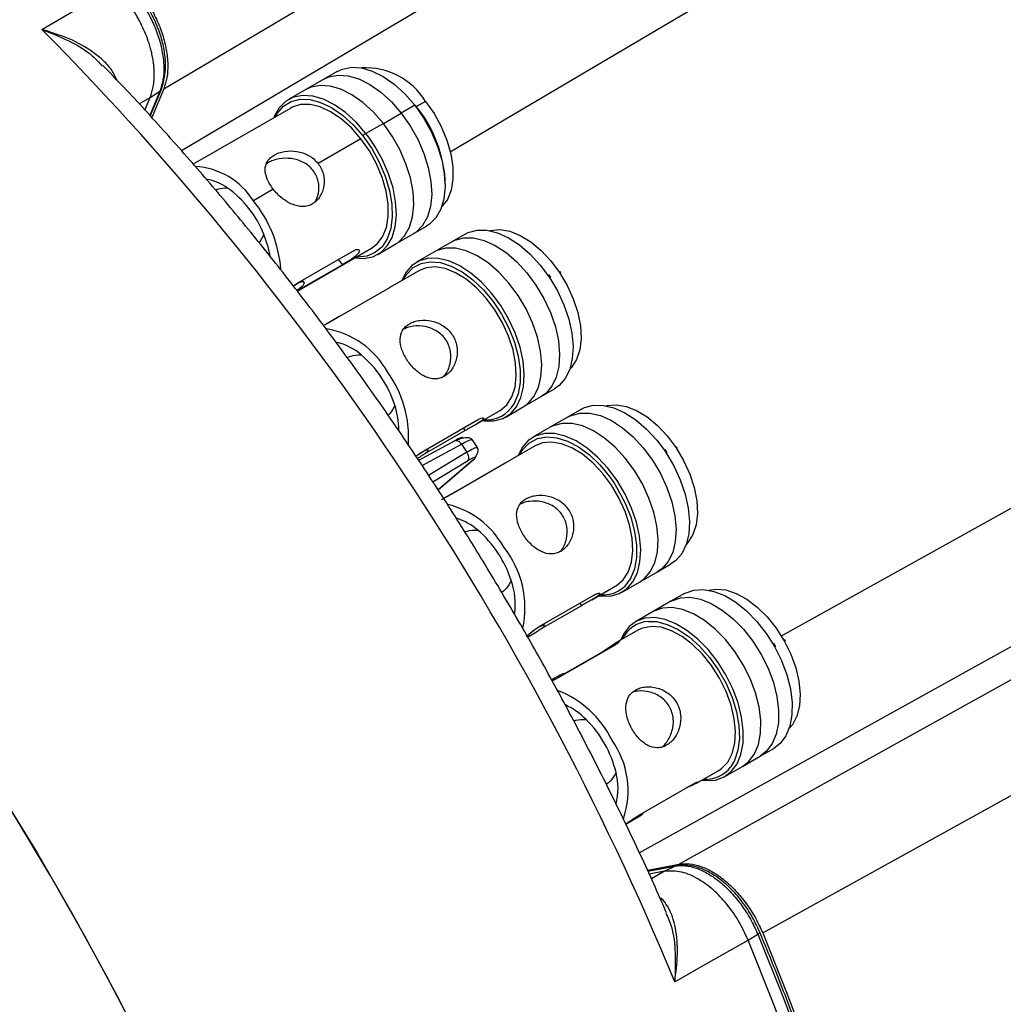
# Model space of a CAD drawing. Units: millimetres. Extents: x 69 to 1126, y 56 to 792.
# Drawn here: x 924 to 979, y 239 to 295 of the extents above; entities that cross this region are included whole.
import ezdxf

# ---------------------------------------------------------------- set-up
doc = ezdxf.new("R2010")
doc.units = ezdxf.units.MM

msp = doc.modelspace()

# ---------------------------------------------------------------- linework, layer by layer
at = {"color": 7, "linetype": 'Continuous', "lineweight": 25}
for p, q in [((924.819, 294.8865), (926.7353, 295.9968)), ((941.6174, 292.5031), (940.8537, 292.0622)), ((940.8537, 292.0622), (939.8355, 291.4744)), ((930.3504, 290.6548), (930.9775, 291.0177)), ((930.6775, 290.2999), (930.9775, 291.0177)), ((931.5297, 291.3819), (930.9526, 290.0014)), ((930.9775, 291.0177), (931.5297, 291.3819)), ((930.9843, 289.967), (931.6207, 291.4893)), ((931.7508, 291.5101), (931.0679, 289.8764)), ((939.8355, 291.4744), (938.8456, 290.9029)), ((946.0186, 290.5767), (945.2549, 290.1359)), ((946.6347, 290.8002), (946.1203, 290.5033)), ((938.9724, 290.4219), (933.4318, 287.2234)), ((944.2367, 289.548), (945.2549, 290.1359)), ((944.2367, 289.548), (943.2467, 288.9766)), ((943.4136, 288.7561), (943.2467, 288.9766)), ((942.9577, 288.6776), (940.5253, 287.2733)), ((937.9797, 285.8038), (936.8483, 285.1507)), ((937.4473, 283.226), (937.1889, 282.7747)), ((944.9151, 282.6754), (945.9333, 283.2632)), ((945.9333, 283.2632), (946.697, 283.704)), ((948.8907, 283.2578), (948.127, 282.8169)), ((943.9252, 282.1039), (944.9151, 282.6754)), ((948.127, 282.8169), (947.1088, 282.2291)), ((939.3438, 280.0133), (943.572, 282.4543)), ((939.3834, 280.4883), (942.4947, 282.2844)), ((947.1088, 282.2291), (946.1188, 281.6576)), ((941.9084, 281.5055), (939.3376, 280.0214)), ((941.6709, 281.8088), (941.9084, 281.5055)), ((946.2456, 281.1766), (944.866, 280.3801)), ((953.5775, 280.9442), (953.6788, 280.7952)), ((953.6772, 280.903), (953.6356, 280.9668)), ((954.3138, 281.0911), (954.2921, 281.1247)), ((954.3322, 281.0623), (954.3138, 281.0911)), ((939.7323, 280.5117), (939.6363, 280.6343)), ((945.3729, 280.6727), (945.5063, 280.9023)), ((953.7562, 280.7822), (953.6772, 280.903)), ((944.5913, 280.2101), (941.48, 278.414)), ((941.7213, 278.5648), (940.927, 278.1062)), ((941.7371, 278.5624), (941.7191, 278.5895)), ((953.2066, 274.0178), (953.9703, 274.4587)), ((952.1883, 273.43), (953.2066, 274.0178)), ((949.4656, 272.4125), (950.8453, 273.2089)), ((951.1984, 272.8585), (952.1883, 273.43)), ((955.5082, 273.3044), (954.7445, 272.8636)), ((946.4761, 270.8994), (949.5874, 272.6955)), ((954.7445, 272.8636), (953.7263, 272.2758)), ((948.8793, 272.0854), (946.5626, 270.748)), ((948.7826, 272.2309), (948.8793, 272.0854)), ((953.7263, 272.2758), (952.7363, 271.7043)), ((948.3027, 271.514), (946.2439, 270.3901)), ((949.5839, 271.1271), (949.2877, 271.5725)), ((946.4392, 270.097), (948.6763, 271.3183)), ((946.7809, 270.9414), (946.6981, 270.8464)), ((946.7947, 270.9553), (946.7332, 271.0478)), ((948.6763, 271.3183), (948.9861, 270.8523)), ((952.8632, 271.2232), (951.4836, 270.4268)), ((951.9904, 270.7194), (952.1238, 270.949)), ((960.1951, 270.9909), (960.2964, 270.8419)), ((960.2948, 270.9497), (960.2531, 271.0134)), ((960.3737, 270.8289), (960.2948, 270.9497)), ((960.9313, 271.1377), (960.9097, 271.1714)), ((960.9498, 271.109), (960.9313, 271.1377)), ((946.1657, 270.5075), (946.321, 270.5971)), ((948.9861, 270.8523), (946.8103, 269.54)), ((947.053, 269.1759), (949.0296, 270.3681)), ((949.321, 270.409), (947.3532, 268.7137)), ((947.3552, 268.7106), (949.3566, 270.4348)), ((951.2088, 270.2568), (948.0975, 268.4607)), ((984.4011, 270.1697), (966.8463, 260.4055)), ((948.3546, 268.6091), (948.3366, 268.6362)), ((948.3389, 268.6114), (947.6654, 268.2226)), ((959.8241, 264.0645), (960.5878, 264.5054)), ((958.8059, 263.4767), (959.8241, 264.0645)), ((956.0832, 262.4592), (957.4628, 263.2556)), ((957.8159, 262.9052), (958.8059, 263.4767)), ((953.0937, 260.9461), (956.2049, 262.7422)), ((961.3494, 262.8249), (960.5858, 262.384)), ((955.4968, 262.1321), (953.1801, 260.7947)), ((955.4001, 262.2775), (955.4968, 262.1321)), ((960.5858, 262.384), (959.5675, 261.7962)), ((959.5675, 261.7962), (958.5776, 261.2247)), ((953.3984, 260.9881), (953.3157, 260.8931)), ((953.4123, 261.002), (953.3508, 261.0945)), ((952.4353, 260.3533), (952.9385, 260.6438)), ((958.7044, 260.7437), (957.4475, 260.0181)), ((957.3809, 259.88), (954.2697, 258.0839)), ((966.3874, 259.9638), (966.4778, 259.8068)), ((966.4771, 259.9279), (966.4371, 260.0004)), ((966.549, 259.7977), (966.4771, 259.9279)), ((967.0751, 260.1642), (967.0528, 260.2053)), ((967.0934, 260.1304), (967.0751, 260.1642)), ((954.5127, 258.2597), (956.5656, 259.4449)), ((956.5656, 259.4449), (956.5807, 259.418)), ((954.2795, 258.1893), (953.799, 257.9119)), ((954.3218, 258.2136), (954.2795, 258.1893)), ((954.365, 258.2376), (954.4769, 258.2851)), ((954.5278, 258.2329), (954.489, 258.3018)), ((964.6471, 252.9971), (965.6653, 253.5849)), ((965.6653, 253.5849), (966.429, 254.0258)), ((963.6572, 252.4256), (964.6471, 252.9971)), ((962.0471, 252.0504), (963.304, 252.776)), ((958.7112, 250.1888), (961.8225, 251.9849)), ((958.0204, 249.7259), (958.9214, 250.246)), ((958.9781, 250.2839), (958.8753, 250.2204)), ((959.0013, 250.281), (958.9693, 250.3378)), ((959.2498, 247.0965), (961.0473, 247.4458)), ((960.8803, 247.3575), (959.2737, 247.0454)), ((959.2778, 247.0366), (960.8145, 247.3352)), ((960.2171, 247.0391), (959.3548, 246.8715)), ((960.2171, 247.0391), (959.474, 246.6163)), ((960.2171, 247.0391), (960.8145, 247.3352)), ((960.8818, 247.3506), (960.8145, 247.3352)), ((964.9715, 243.13), (965.5263, 243.4612)), ((962.7305, 241.8569), (964.9715, 243.13)), ((960.8039, 240.7623), (962.7305, 241.8569))]:
    msp.add_line(p, q, dxfattribs=at)
at = {"color": 7, "linetype": 'Continuous', "lineweight": 25, "flags": 128}
for points in [[(931.7508, 291.5101), (945.8575, 299.8598), (954.9851, 305.2621), (964.1125, 310.664), (973.2399, 316.0657)], [(962.7472, 305.775), (944.1053, 294.7152), (932.762, 287.985)], [(948.0368, 287.933), (950.6842, 289.4988), (965.6613, 298.356)], [(930.881, 236.4822), (929.105, 239.9539), (927.2486, 243.3911), (925.3144, 246.7886), (923.3054, 250.1413), (921.2246, 253.4443), (919.0751, 256.6926), (916.8601, 259.8815), (914.5829, 263.0061), (912.2468, 266.0617), (909.8555, 269.0439), (907.4123, 271.9482), (904.9211, 274.7702), (902.3854, 277.5058), (899.8091, 280.1508), (897.1961, 282.7013), (894.5501, 285.1536), (891.8752, 287.5039), (889.1753, 289.7488), (886.4545, 291.8849), (883.7169, 293.909), (880.9664, 295.8182)], [(881.3588, 295.5534), (884.1842, 293.5723), (886.9953, 291.4703), (889.7878, 289.2506), (892.5572, 286.9167), (895.2992, 284.4724), (898.0094, 281.9214), (900.6835, 279.2678), (903.3175, 276.5158), (905.907, 273.6697), (908.4481, 270.734), (910.9366, 267.7133), (913.3688, 264.6123), (915.7408, 261.436), (918.0488, 258.1894), (920.2892, 254.8775), (922.4584, 251.5056), (924.5531, 248.0791), (926.57, 244.6032), (928.5059, 241.0835), (930.3576, 237.5255)], [(941.6174, 292.5031), (941.9069, 292.6358), (942.4273, 292.7376), (943.0002, 292.6985), (943.6083, 292.5198), (944.2331, 292.2069), (944.8556, 291.7693), (945.4568, 291.2204), (946.0186, 290.5767)], [(940.8537, 292.0622), (941.1432, 292.195), (941.6636, 292.2967), (942.2365, 292.2576), (942.8446, 292.0789), (943.4694, 291.766), (944.0919, 291.3285), (944.6931, 290.7795), (945.2549, 290.1359)], [(940.8537, 292.0622), (941.1432, 292.195), (941.6636, 292.2967), (942.2365, 292.2576), (942.8446, 292.0789), (943.4694, 291.766), (944.0919, 291.3285), (944.6931, 290.7795), (945.2549, 290.1359)], [(944.2367, 289.548), (943.6749, 290.1917), (943.0737, 290.7406), (942.4512, 291.1782), (941.8264, 291.4911), (941.2183, 291.6698), (940.6454, 291.7089), (940.125, 291.6072), (939.8355, 291.4744)], [(944.2367, 289.548), (943.6749, 290.1917), (943.0737, 290.7406), (942.4512, 291.1782), (941.8264, 291.4911), (941.2183, 291.6698), (940.6454, 291.7089), (940.125, 291.6072), (939.8355, 291.4744)], [(943.2467, 288.9766), (942.685, 289.6202), (942.0837, 290.1692), (941.4612, 290.6067), (940.8365, 290.9196), (940.2284, 291.0983), (939.6554, 291.1374), (939.135, 291.0357), (938.683, 290.7963), (938.3131, 290.4264), (938.0366, 289.9373), (938.0077, 289.865)], [(938.0996, 289.9181), (938.2189, 290.1262), (938.5657, 290.5247), (938.9995, 290.7917), (939.5063, 290.9189), (940.0699, 290.902), (940.6721, 290.7417), (941.2937, 290.443), (941.9145, 290.0156), (942.5147, 289.4733), (943.075, 288.8334)], [(942.9577, 288.6776), (942.4178, 289.2922), (941.8389, 289.8096), (941.2407, 290.2122), (940.6436, 290.4863), (940.0679, 290.6225), (939.5332, 290.6162), (939.0577, 290.4677), (938.9724, 290.4219)], [(946.0186, 290.5767), (946.5238, 289.8579), (946.9571, 289.0858), (947.3053, 288.2839), (947.5579, 287.4765), (947.7071, 286.6881), (947.7485, 285.9427), (947.6808, 285.263), (947.506, 284.6696), (947.2294, 284.1806), (946.8595, 283.8107), (946.697, 283.704)], [(946.6347, 290.8002), (947.1171, 290.1094), (947.5258, 289.3658), (947.8467, 288.5947), (948.0689, 287.8226), (948.1849, 287.0755), (948.1907, 286.3791), (948.0862, 285.7569), (947.8748, 285.2302), (947.5637, 284.817), (947.5616, 284.8149)], [(945.2549, 290.1359), (945.7601, 289.4171), (946.1934, 288.645), (946.5416, 287.843), (946.7942, 287.0356), (946.9435, 286.2472), (946.9848, 285.5019), (946.9171, 284.8222), (946.7423, 284.2288), (946.4658, 283.7397), (946.0959, 283.3699), (945.9333, 283.2632)], [(945.2549, 290.1359), (945.7601, 289.4171), (946.1934, 288.645), (946.5416, 287.843), (946.7942, 287.0356), (946.9435, 286.2472), (946.9848, 285.5019), (946.9171, 284.8222), (946.7423, 284.2288), (946.4658, 283.7397), (946.0959, 283.3699), (945.9333, 283.2632)], [(944.9151, 282.6754), (945.0776, 282.7821), (945.4475, 283.1519), (945.7241, 283.641), (945.8989, 284.2344), (945.9666, 284.9141), (945.9252, 285.6594), (945.776, 286.4478), (945.5234, 287.2552), (945.1752, 288.0572), (944.7419, 288.8293), (944.2367, 289.548)], [(944.9151, 282.6754), (945.0776, 282.7821), (945.4475, 283.1519), (945.7241, 283.641), (945.8989, 284.2344), (945.9666, 284.9141), (945.9252, 285.6594), (945.776, 286.4478), (945.5234, 287.2552), (945.1752, 288.0572), (944.7419, 288.8293), (944.2367, 289.548)], [(943.075, 288.8334), (943.5773, 288.1165), (944.0055, 287.3456), (944.3459, 286.5456), (944.5875, 285.7421), (944.7225, 284.961), (944.7467, 284.2274), (944.6591, 283.5648), (944.4627, 282.9946), (944.1638, 282.535), (943.7719, 282.2009), (943.2997, 282.003), (942.7623, 281.9477), (942.6993, 281.9504)], [(942.6073, 281.8974), (943.1153, 281.8694), (943.6357, 281.9711), (944.0877, 282.2106), (944.4576, 282.5804), (944.7341, 283.0695), (944.9089, 283.6629), (944.9767, 284.3426), (944.9353, 285.0879), (944.786, 285.8763), (944.5335, 286.6837), (944.1852, 287.4857), (943.7519, 288.2578), (943.4136, 288.7561)], [(943.572, 282.4543), (943.8868, 282.6943), (944.1978, 283.1076), (944.4092, 283.6343), (944.5138, 284.2564), (944.508, 284.9529), (944.392, 285.6999), (944.1697, 286.4721), (943.8488, 287.2431), (943.4402, 287.9867), (942.9577, 288.6776)], [(937.7927, 282.0297), (937.6827, 282.5339), (937.4473, 283.226)], [(948.8907, 283.2578), (949.062, 283.3441), (949.567, 283.4802), (950.1285, 283.4758), (950.7297, 283.3311), (951.3521, 283.0505), (951.9769, 282.6425), (952.5851, 282.1196), (953.1582, 281.4975), (953.5775, 280.9442)], [(950.285, 283.451), (950.3397, 283.4652), (950.8591, 283.5127), (951.425, 283.4172), (952.018, 283.1821), (952.618, 282.8153), (953.2045, 282.3293), (953.7576, 281.7406), (954.2584, 281.0694)], [(948.127, 282.8169), (948.2983, 282.9033), (948.8033, 283.0393), (949.3649, 283.0349), (949.966, 282.8902), (950.5884, 282.6096), (951.2132, 282.2017), (951.8214, 281.6787), (952.3945, 281.0566), (952.9152, 280.3544)], [(948.127, 282.8169), (948.2983, 282.9033), (948.8033, 283.0393), (949.3649, 283.0349), (949.966, 282.8902), (950.5884, 282.6096), (951.2132, 282.2017), (951.8214, 281.6787), (952.3945, 281.0566), (952.9152, 280.3544)], [(951.8969, 279.7666), (951.3763, 280.4688), (950.8032, 281.0909), (950.195, 281.6138), (949.5702, 282.0218), (948.9478, 282.3024), (948.3466, 282.4471), (947.7851, 282.4515), (947.2801, 282.3155), (947.1088, 282.2291)], [(951.8969, 279.7666), (951.3763, 280.4688), (950.8032, 281.0909), (950.195, 281.6138), (949.5702, 282.0218), (948.9478, 282.3024), (948.3466, 282.4471), (947.7851, 282.4515), (947.2801, 282.3155), (947.1088, 282.2291)], [(949.8805, 272.652), (949.9605, 272.6405), (950.5221, 272.6361), (951.027, 272.7721), (951.46, 273.0445), (951.8079, 273.4449), (952.0601, 273.9611), (952.2089, 274.5775), (952.2498, 275.2754), (952.1817, 276.0335), (952.0065, 276.8288), (951.7295, 277.6371), (951.3593, 278.434), (950.907, 279.1951), (950.3864, 279.8973), (949.8132, 280.5194), (949.205, 281.0424), (948.5802, 281.4503), (947.9578, 281.7309), (947.3567, 281.8756), (946.7951, 281.88), (946.2902, 281.744), (945.8572, 281.4716), (945.5093, 281.0713), (945.2809, 280.6197)], [(945.5063, 280.9023), (945.5645, 280.9849), (945.9327, 281.3537), (946.3849, 281.5888), (946.9064, 281.6825), (947.4807, 281.632), (948.0892, 281.4388), (948.7124, 281.1091), (949.3302, 280.6536), (949.9227, 280.0868), (950.4711, 279.427), (950.7151, 279.0806)], [(950.8453, 273.2089), (950.8835, 273.2317), (951.2592, 273.5554), (951.5425, 274.003), (951.7237, 274.5591), (951.7967, 275.205), (951.759, 275.9185), (951.6119, 276.6755), (951.3603, 277.45), (951.0129, 278.2158), (950.5814, 278.9467), (950.0806, 279.618), (949.5275, 280.2066), (948.941, 280.6926), (948.3411, 281.0594), (947.748, 281.2946), (947.1822, 281.39), (946.6627, 281.3425), (946.2456, 281.1766)], [(954.2584, 281.0694), (954.2791, 281.081), (954.2963, 281.0898), (954.3093, 281.0954), (954.3176, 281.0977), (954.321, 281.0966), (954.321, 281.0957)], [(954.2584, 281.0694), (954.6898, 280.3385), (955.0372, 279.5727), (955.2888, 278.7981), (955.436, 278.0412), (955.4737, 277.3276), (955.4007, 276.6818), (955.2195, 276.1256), (954.9362, 275.6781), (954.8348, 275.5695)], [(953.6788, 280.7952), (953.6995, 280.8068), (953.7167, 280.8156), (953.7298, 280.8212), (953.7381, 280.8236), (953.7414, 280.8224), (953.7396, 280.8179), (953.7369, 280.8145)], [(953.6788, 280.7952), (954.1311, 280.0341), (954.5014, 279.2373), (954.7783, 278.4289), (954.9535, 277.6336), (955.0217, 276.8755), (954.9808, 276.1777), (954.8319, 275.5613), (954.5797, 275.045), (954.2319, 274.6446), (953.9703, 274.4587)], [(952.9152, 280.3544), (953.3675, 279.5933), (953.7377, 278.7964), (954.0146, 277.9881), (954.1899, 277.1928), (954.258, 276.4347), (954.2171, 275.7368), (954.0683, 275.1204), (953.8161, 274.6042), (953.4682, 274.2038), (953.2066, 274.0178)], [(952.9152, 280.3544), (953.3675, 279.5933), (953.7377, 278.7964), (954.0146, 277.9881), (954.1899, 277.1928), (954.258, 276.4347), (954.2171, 275.7368), (954.0683, 275.1204), (953.8161, 274.6042), (953.4682, 274.2038), (953.2066, 274.0178)], [(952.1883, 273.43), (952.45, 273.616), (952.7978, 274.0163), (953.05, 274.5326), (953.1988, 275.149), (953.2398, 275.8469), (953.1716, 276.605), (952.9964, 277.4003), (952.7195, 278.2086), (952.3492, 279.0055), (951.8969, 279.7666)], [(952.1883, 273.43), (952.45, 273.616), (952.7978, 274.0163), (953.05, 274.5326), (953.1988, 275.149), (953.2398, 275.8469), (953.1716, 276.605), (952.9964, 277.4003), (952.7195, 278.2086), (952.3492, 279.0055), (951.8969, 279.7666)], [(950.7151, 279.0806), (950.9575, 278.6954), (951.3664, 277.9155), (951.6846, 277.1124), (951.9019, 276.3118), (952.0114, 275.5396), (952.0094, 274.8205), (951.8962, 274.1776), (951.6752, 273.6317), (951.6666, 273.6164)], [(955.5082, 273.3044), (955.6796, 273.3908), (956.1845, 273.5269), (956.7461, 273.5225), (957.3472, 273.3778), (957.9696, 273.0972), (958.5944, 272.6892), (959.2026, 272.1662), (959.7758, 271.5442), (960.1951, 270.9909)], [(956.9025, 273.4976), (956.9572, 273.5119), (957.4767, 273.5594), (958.0425, 273.4639), (958.6356, 273.2287), (959.2355, 272.8619), (959.822, 272.3759), (960.3751, 271.7873), (960.8759, 271.1161)], [(954.7445, 272.8636), (954.9159, 272.95), (955.4208, 273.086), (955.9824, 273.0816), (956.5835, 272.9369), (957.206, 272.6563), (957.8308, 272.2483), (958.439, 271.7254), (959.0121, 271.1033), (959.5327, 270.4011)], [(954.7445, 272.8636), (954.9159, 272.95), (955.4208, 273.086), (955.9824, 273.0816), (956.5835, 272.9369), (957.206, 272.6563), (957.8308, 272.2483), (958.439, 271.7254), (959.0121, 271.1033), (959.5327, 270.4011)], [(958.5145, 269.8132), (957.9938, 270.5155), (957.4207, 271.1376), (956.8125, 271.6605), (956.1877, 272.0685), (955.5653, 272.3491), (954.9642, 272.4938), (954.4026, 272.4982), (953.8976, 272.3621), (953.7263, 272.2758)], [(958.5145, 269.8132), (957.9938, 270.5155), (957.4207, 271.1376), (956.8125, 271.6605), (956.1877, 272.0685), (955.5653, 272.3491), (954.9642, 272.4938), (954.4026, 272.4982), (953.8976, 272.3621), (953.7263, 272.2758)], [(956.4981, 262.6987), (956.5781, 262.6872), (957.1396, 262.6828), (957.6446, 262.8188), (958.0776, 263.0912), (958.4254, 263.4915), (958.6776, 264.0078), (958.8264, 264.6242), (958.8674, 265.322), (958.7992, 266.0801), (958.624, 266.8755), (958.3471, 267.6838), (957.9768, 268.4806), (957.5245, 269.2418), (957.0039, 269.944), (956.4308, 270.5661), (955.8226, 271.089), (955.1978, 271.497), (954.5754, 271.7776), (953.9742, 271.9223), (953.4127, 271.9267), (952.9077, 271.7907), (952.4747, 271.5183), (952.1268, 271.1179), (951.8985, 270.6663)], [(952.1238, 270.949), (952.1821, 271.0315), (952.5502, 271.4003), (953.0024, 271.6354), (953.524, 271.7292), (954.0983, 271.6787), (954.7068, 271.4855), (955.3299, 271.1558), (955.9477, 270.7003), (956.5403, 270.1335), (957.0886, 269.4737), (957.3327, 269.1273)], [(957.4628, 263.2556), (957.5011, 263.2784), (957.8768, 263.6021), (958.16, 264.0496), (958.3413, 264.6058), (958.4143, 265.2517), (958.3766, 265.9652), (958.2294, 266.7221), (957.9778, 267.4967), (957.6304, 268.2625), (957.1989, 268.9934), (956.6981, 269.6646), (956.1451, 270.2533), (955.5586, 270.7393), (954.9586, 271.1061), (954.3656, 271.3412), (953.7997, 271.4367), (953.2803, 271.3892), (952.8632, 271.2232)], [(960.2964, 270.8419), (960.3171, 270.8535), (960.3343, 270.8623), (960.3473, 270.8679), (960.3556, 270.8702), (960.359, 270.8691), (960.3572, 270.8646), (960.3545, 270.8612)], [(960.8759, 271.1161), (960.8966, 271.1276), (960.9138, 271.1364), (960.9268, 271.1421), (960.9352, 271.1444), (960.9385, 271.1433), (960.9385, 271.1424)], [(960.8759, 271.1161), (961.3073, 270.3851), (961.6548, 269.6193), (961.9064, 268.8448), (962.0535, 268.0879), (962.0912, 267.3743), (962.0182, 266.7285), (961.837, 266.1723), (961.5537, 265.7248), (961.4524, 265.6162)], [(959.5327, 270.4011), (959.985, 269.6399), (960.3553, 268.8431), (960.6322, 268.0348), (960.8074, 267.2394), (960.8756, 266.4813), (960.8346, 265.7835), (960.6858, 265.1671), (960.4336, 264.6508), (960.0857, 264.2505), (959.8241, 264.0645)], [(959.5327, 270.4011), (959.985, 269.6399), (960.3553, 268.8431), (960.6322, 268.0348), (960.8074, 267.2394), (960.8756, 266.4813), (960.8346, 265.7835), (960.6858, 265.1671), (960.4336, 264.6508), (960.0857, 264.2505), (959.8241, 264.0645)], [(960.2964, 270.8419), (960.7487, 270.0808), (961.1189, 269.284), (961.3959, 268.4756), (961.5711, 267.6803), (961.6392, 266.9222), (961.5983, 266.2243), (961.4495, 265.6079), (961.1973, 265.0917), (960.8494, 264.6913), (960.5878, 264.5054)], [(958.8059, 263.4767), (959.0675, 263.6626), (959.4154, 264.063), (959.6676, 264.5793), (959.8164, 265.1957), (959.8573, 265.8935), (959.7892, 266.6516), (959.614, 267.4469), (959.337, 268.2553), (958.9668, 269.0521), (958.5145, 269.8132)], [(958.8059, 263.4767), (959.0675, 263.6626), (959.4154, 264.063), (959.6676, 264.5793), (959.8164, 265.1957), (959.8573, 265.8935), (959.7892, 266.6516), (959.614, 267.4469), (959.337, 268.2553), (958.9668, 269.0521), (958.5145, 269.8132)], [(957.3327, 269.1273), (957.575, 268.7421), (957.9839, 267.9622), (958.3021, 267.159), (958.5195, 266.3585), (958.6289, 265.5862), (958.627, 264.8671), (958.5137, 264.2243), (958.2927, 263.6783), (958.2842, 263.663)], [(994.195, 265.841), (975.6329, 255.5398), (961.0473, 247.4458)], [(958.7874, 248.087), (974.7824, 256.9529), (989.7067, 265.2256)], [(961.3494, 262.8249), (961.3988, 262.8523), (961.8861, 263.0249), (962.4343, 263.0578), (963.0267, 262.9499), (963.6454, 262.7046), (964.2714, 262.3292), (964.8858, 261.8352), (965.4699, 261.2376), (966.006, 260.5546), (966.3874, 259.9638)], [(962.7438, 263.0181), (963.1536, 263.0805), (963.7073, 263.0285), (964.2941, 262.8354), (964.8942, 262.5076), (965.4869, 262.0564), (966.0523, 261.4971), (966.5709, 260.8488), (967.0252, 260.1335)], [(960.5858, 262.384), (960.6351, 262.4114), (961.1224, 262.584), (961.6707, 262.6169), (962.2631, 262.5091), (962.8817, 262.2637), (963.5077, 261.8883), (964.1221, 261.3944), (964.7063, 260.7968), (965.2424, 260.1137), (965.7142, 259.366)], [(960.5858, 262.384), (960.6351, 262.4114), (961.1224, 262.584), (961.6707, 262.6169), (962.2631, 262.5091), (962.8817, 262.2637), (963.5077, 261.8883), (964.1221, 261.3944), (964.7063, 260.7968), (965.2424, 260.1137), (965.7142, 259.366)], [(964.6959, 258.7782), (964.2241, 259.5259), (963.688, 260.209), (963.1039, 260.8065), (962.4895, 261.3005), (961.8634, 261.6759), (961.2448, 261.9212), (960.6524, 262.0291), (960.1042, 261.9962), (959.6169, 261.8236), (959.5675, 261.7962)], [(964.6959, 258.7782), (964.2241, 259.5259), (963.688, 260.209), (963.1039, 260.8065), (962.4895, 261.3005), (961.8634, 261.6759), (961.2448, 261.9212), (960.6524, 262.0291), (960.1042, 261.9962), (959.6169, 261.8236), (959.5675, 261.7962)], [(962.3393, 252.2191), (962.5723, 252.1927), (963.1205, 252.2256), (963.6078, 252.3982), (964.0195, 252.7054), (964.343, 253.1377), (964.5685, 253.6821), (964.6891, 254.322), (964.7012, 255.0379), (964.6044, 255.8081), (964.4016, 256.6093), (964.0991, 257.417), (963.706, 258.2067), (963.2342, 258.9544), (962.6981, 259.6375), (962.1139, 260.2351), (961.4995, 260.729), (960.8735, 261.1044), (960.2549, 261.3498), (959.6625, 261.4576), (959.1143, 261.4247), (958.6269, 261.2521), (958.2152, 260.945), (957.8918, 260.5126), (957.7397, 260.1868)], [(965.8029, 243.5331), (984.3359, 253.7911), (998.8965, 261.8506)], [(963.304, 252.776), (963.466, 252.8838), (963.8147, 253.2466), (964.0678, 253.7291), (964.2164, 254.3148), (964.2557, 254.9837), (964.1843, 255.7132), (964.0046, 256.4783), (963.7227, 257.2529), (963.3482, 258.0108), (962.894, 258.7261), (962.3753, 259.3744), (961.81, 259.9337), (961.2172, 260.3849), (960.6172, 260.7127), (960.0303, 260.9059), (959.4767, 260.9578), (958.975, 260.8668), (958.7044, 260.7437)], [(959.2904, 261.2453), (959.7717, 261.2282), (960.3724, 261.0752), (960.9934, 260.7835), (961.6148, 260.3625), (962.2165, 259.8256), (962.7793, 259.1903), (963.285, 258.4768), (963.7174, 257.7081), (964.0626, 256.909), (964.3096, 256.1051), (964.4502, 255.3222), (964.4802, 254.5855), (964.3984, 253.9187), (964.2075, 253.3433), (963.9789, 252.9594)], [(966.4778, 259.8068), (966.871, 259.0171), (967.1735, 258.2094), (967.3762, 257.4083), (967.473, 256.6381), (967.4609, 255.9221), (967.3403, 255.2823), (967.1148, 254.7379), (966.7913, 254.3056), (966.429, 254.0258)], [(966.4778, 259.8068), (966.4983, 259.8187), (966.5149, 259.8285), (966.5269, 259.8358), (966.534, 259.8403), (966.5357, 259.8418), (966.532, 259.8403), (966.5283, 259.8385)], [(967.0252, 260.1335), (967.0457, 260.1454), (967.0623, 260.1552), (967.0743, 260.1624), (967.0813, 260.1669), (967.083, 260.1685), (967.0826, 260.1683)], [(967.0252, 260.1335), (967.3997, 259.3756), (967.6816, 258.6009), (967.8613, 257.8358), (967.9327, 257.1064), (967.8934, 256.4374), (967.7447, 255.8517), (967.4917, 255.3693), (967.2936, 255.1367)], [(965.7142, 259.366), (966.1073, 258.5763), (966.4098, 257.7686), (966.6126, 256.9674), (966.7094, 256.1972), (966.6973, 255.4813), (966.5766, 254.8414), (966.3512, 254.297), (966.0277, 253.8647), (965.6653, 253.5849)], [(965.7142, 259.366), (966.1073, 258.5763), (966.4098, 257.7686), (966.6126, 256.9674), (966.7094, 256.1972), (966.6973, 255.4813), (966.5766, 254.8414), (966.3512, 254.297), (966.0277, 253.8647), (965.6653, 253.5849)], [(964.6471, 252.9971), (965.0094, 253.2769), (965.3329, 253.7092), (965.5584, 254.2536), (965.679, 254.8934), (965.6911, 255.6094), (965.5943, 256.3796), (965.3916, 257.1808), (965.0891, 257.9884), (964.6959, 258.7782)], [(964.6471, 252.9971), (965.0094, 253.2769), (965.3329, 253.7092), (965.5584, 254.2536), (965.679, 254.8934), (965.6911, 255.6094), (965.5943, 256.3796), (965.3916, 257.1808), (965.0891, 257.9884), (964.6959, 258.7782)], [(965.5263, 243.4612), (966.9525, 239.917), (968.2863, 236.3644)], [(965.8029, 243.5331), (967.2356, 239.9665), (968.5746, 236.3916)], [(967.7482, 235.9874), (966.4066, 239.563), (964.9715, 243.13)]]:
    msp.add_lwpolyline(points, dxfattribs=at)
at = {"color": 7, "linetype": 'Continuous', "lineweight": 25}
for centre, radius, start, end in [((872.6053, 215.3442), 134.8786, 26.351521, 40.884926), ((805.0282, 176.2182), 168.6179, 22.506177, 44.730264), ((943.2461, 288.7349), 3.9683, 31.36264, 93.38576), ((940.3668, 285.8757), 7.3853, 1.70943, 39.40769), ((943.5778, 288.4049), 0.6606, 120.07463, 139.56472), ((933.2732, 282.8788), 4.2359, 32.43562, 86.11574), ((933.7891, 283.6923), 2.7029, 54.49118, 81.34751), ((931.911, 281.0412), 5.9518, 21.53498, 54.59643), ((931.3915, 280.7023), 7.0402, 4.496, 39.1867), ((940.2237, 273.0784), 4.8508, 28.86195, 80.66679), ((940.8872, 274.0002), 3.1771, 48.7449, 77.61639), ((938.9487, 271.6419), 6.2291, 17.59248, 49.64396), ((939.3427, 271.7114), 6.3295, 356.21072, 35.8665), ((940.5775, 272.0765), 4.5457, 0.50199, 18.57641), ((950.1251, 274.4518), 1.7534, 265.0089, 331.54383), ((946.6833, 262.9767), 5.0611, 29.46989, 76.20886), ((947.4287, 263.9283), 3.3165, 49.10806, 73.16294), ((945.5662, 261.6886), 6.2291, 17.59248, 49.64396), ((946.6485, 261.989), 5.6406, 348.2528, 38.06224), ((956.7426, 264.4985), 1.7534, 265.0089, 331.54383), ((947.7275, 262.2153), 4.0125, 351.65354, 19.75191), ((959.4252, 259.4888), 1.7617, 94.38975, 154.76552), ((952.0224, 251.8987), 5.8219, 26.36239, 68.717), ((952.9101, 252.8503), 4.0103, 44.43973, 65.26402), ((951.3385, 251.1825), 6.3007, 13.45923, 45.26211), ((953.2218, 251.6268), 4.9295, 341.0846, 35.42335), ((962.5727, 254.04), 1.7734, 265.42582, 322.46111), ((954.0421, 251.748), 3.5407, 345.38247, 14.74261)]:
    msp.add_arc(centre, radius, start, end, dxfattribs=at)
for centre, major_axis, ratio, start_param, end_param in [((947.7327, 271.0318), (1.0088, 0.6501), 0.0990111, 6.0902136, 7.2196096), ((948.484, 269.9018), (0.9898, 0.6786), 0.0788588, 5.6637258, 7.2170689)]:
    msp.add_ellipse(centre, major_axis=major_axis, ratio=ratio, start_param=start_param, end_param=end_param, dxfattribs=at)
for points, knots in [([(994.7978, 276.1898), (994.5385, 276.7066), (993.7888, 278.2003), (992.4912, 280.6485), (990.8834, 283.519), (989.205, 286.3491), (987.4602, 289.1345), (985.6515, 291.8706), (983.7819, 294.5525), (981.8547, 297.1764), (979.8719, 299.7359), (978.0155, 302.0194), (976.8052, 303.4229), (976.2895, 304.0209)], [0, 0, 0, 0, 0.0514781, 0.1488066, 0.246134, 0.3434606, 0.4407907, 0.5381284, 0.6354789, 0.7328473, 0.8302386, 0.927658, 1, 1, 1, 1]), ([(929.7346, 297.7828), (929.9427, 297.5596), (930.3591, 297.1132), (930.9, 296.3184), (931.3546, 295.4724), (931.6967, 294.5951), (931.9152, 293.7247), (932.0005, 292.8971), (931.9589, 292.1347), (931.8202, 291.7183), (931.7508, 291.5101)], [0, 0, 0, 0, 0.1251805, 0.2504124, 0.37541, 0.5002527, 0.6253288, 0.7502551, 0.8751253, 1, 1, 1, 1]), ([(930.9775, 291.0177), (931.0446, 291.2159), (931.185, 291.6309), (931.2224, 292.2251), (931.2022, 292.6829), (931.1747, 292.9575), (931.1309, 293.2489), (931.0735, 293.5307), (931.0008, 293.8193), (930.8484, 294.3339), (930.6344, 294.8642), (930.3818, 295.3592), (930.2495, 295.5978), (929.9944, 296.0262), (929.5851, 296.6241), (929.1678, 297.0704), (928.9641, 297.2882)], [0, 0, 0, 0, 0.1191455, 0.2494473, 0.2909304, 0.3324343, 0.3739559, 0.4204974, 0.455767, 0.499021, 0.642302, 0.6820221, 0.717682, 0.7492775, 0.877647, 1, 1, 1, 1]), ([(929.5343, 297.5962), (929.7402, 297.3756), (930.1519, 296.9345), (930.6883, 296.1489), (931.1365, 295.3098), (931.4758, 294.4408), (931.6929, 293.5778), (931.7746, 292.759), (931.7352, 292.0021), (931.5982, 291.5886), (931.5297, 291.3819)], [0, 0, 0, 0, 0.1249767, 0.2499349, 0.3749619, 0.5000382, 0.6249943, 0.7499889, 0.8750214, 1, 1, 1, 1]), ([(931.6179, 291.484), (931.7222, 291.8427), (931.8845, 292.4009), (931.8444, 293.336), (931.7038, 294.1446), (931.42, 295.0255), (930.9909, 295.9364), (930.4179, 296.8442), (929.9471, 297.3568), (929.7056, 297.6197)], [0, 0, 0, 0, 0.2050033, 0.3190028, 0.4403162, 0.569098, 0.7053378, 0.8489105, 1, 1, 1, 1]), ([(924.819, 294.8865), (925.3351, 294.6821), (926.3652, 294.2742), (927.5683, 293.5711), (928.0832, 292.9992), (928.2581, 292.8048)], [0, 0, 0, 0, 0.3986326, 0.795628, 1, 1, 1, 1]), ([(929.1031, 291.9962), (929.0094, 292.193), (928.8174, 292.5963), (928.3346, 293.1218), (927.5624, 293.7527), (926.4004, 294.3988), (925.3468, 294.7237), (924.819, 294.8865)], [0, 0, 0, 0, 0.1358985, 0.27855545, 0.42205464, 0.71052591, 1, 1, 1, 1]), ([(960.338, 244.6718), (960.0971, 245.2236), (959.3684, 246.8925), (958.0658, 249.6581), (956.4377, 252.9641), (954.7306, 256.2404), (952.9522, 259.4837), (951.1034, 262.6893), (949.1869, 265.8532), (947.2054, 268.9711), (945.1614, 272.0387), (943.0577, 275.052), (940.8969, 278.007), (938.6821, 280.8998), (936.4158, 283.7261), (934.1019, 286.4837), (931.7405, 289.1627), (929.8024, 291.2826), (928.6391, 292.4783), (928.2908, 292.8364)], [0, 0, 0, 0, 0.031019, 0.0938213, 0.1566185, 0.219412, 0.2822031, 0.3449933, 0.4077839, 0.470576, 0.5333709, 0.59617, 0.6589747, 0.7217864, 0.7846066, 0.8474365, 0.9102776, 0.9731312, 1, 1, 1, 1]), ([(931.6144, 291.4852), (931.613, 291.4788), (931.6032, 291.4352), (931.5635, 291.4064), (931.5297, 291.3819)], [0, 0, 0, 0, 0.1475429, 1, 1, 1, 1]), ([(937.9797, 285.8038), (937.9117, 285.8968), (937.7754, 286.0833), (937.583, 286.4657), (937.4739, 286.9273), (937.5801, 287.3272), (937.7953, 287.5917), (938.0207, 287.7564), (938.2987, 287.8824), (938.724, 287.9876), (939.3202, 287.9932), (939.8963, 287.8011), (940.2925, 287.5364), (940.4478, 287.3608), (940.5253, 287.2733)], [0, 0, 0, 0, 0.0623602, 0.1251488, 0.2500176, 0.374901, 0.4378045, 0.499999, 0.5621431, 0.6250988, 0.7499822, 0.8748509, 0.9376333, 1, 1, 1, 1]), ([(940.2321, 286.8839), (940.1542, 286.9713), (939.9977, 287.1472), (939.5956, 287.4064), (939.012, 287.5841), (938.4061, 287.5655), (937.9781, 287.4513), (937.7408, 287.3512), (937.638, 287.2713), (937.6063, 287.2468)], [0, 0, 0, 0, 0.1179693, 0.2371363, 0.4740288, 0.7109805, 0.8305351, 0.9478895, 1, 1, 1, 1]), ([(940.5253, 287.2733), (940.5912, 287.1778), (940.7236, 286.986), (940.8758, 286.5503), (940.9001, 285.9759), (940.7051, 285.458), (940.4481, 285.138), (940.2118, 284.9588), (939.9447, 284.8473), (939.5612, 284.7976), (939.0538, 284.91), (938.5626, 285.2149), (938.2065, 285.5328), (938.0551, 285.7137), (937.9797, 285.8038)], [0, 0, 0, 0, 0.0623602, 0.1251488, 0.2500176, 0.374901, 0.4378045, 0.499999, 0.5621431, 0.6250988, 0.7499822, 0.8748509, 0.9376333, 1, 1, 1, 1]), ([(940.3616, 285.0877), (940.4364, 285.2463), (940.605, 285.6037), (940.5764, 286.1529), (940.431, 286.5941), (940.2982, 286.7876), (940.2321, 286.8839)], [0, 0, 0, 0, 0.2849582, 0.6422949, 0.8220325, 1, 1, 1, 1]), ([(934.6847, 285.7669), (934.7447, 285.7884), (934.9502, 285.8617), (935.1895, 285.8798), (935.359, 285.8925)], [0, 0, 0, 0, 0.2917348, 1, 1, 1, 1]), ([(942.4947, 282.2844), (942.5658, 282.3196), (942.7079, 282.39), (942.8455, 282.3862), (942.8908, 282.3095), (942.8268, 282.173), (942.66, 282.0028), (942.4213, 281.8226), (942.1483, 281.6464), (941.9884, 281.5524), (941.9084, 281.5055)], [0, 0, 0, 0, 0.1249571, 0.24999925, 0.37504085, 0.5, 0.62495915, 0.75000075, 0.8750429, 1, 1, 1, 1]), ([(939.1235, 280.301), (939.1326, 280.3093), (939.2188, 280.3881), (939.3057, 280.441), (939.3834, 280.4883)], [0, 0, 0, 0, 0.1048933, 1, 1, 1, 1]), ([(939.1311, 280.291), (939.1379, 280.2972), (939.2182, 280.3697), (939.3788, 280.4738), (939.574, 280.5615), (939.7044, 280.5619), (939.7517, 280.491), (939.6973, 280.4003), (939.6701, 280.3549)], [0, 0, 0, 0, 0.0181086, 0.2144384, 0.4107682, 0.6072182, 0.8036676, 1, 1, 1, 1]), ([(944.8667, 280.3789), (944.8679, 280.3801), (944.8738, 280.3858), (944.7896, 280.3269), (944.6574, 280.249), (944.5913, 280.2101)], [0, 0, 0, 0, 0.110915, 0.5556088, 1, 1, 1, 1]), ([(939.6701, 280.3549), (939.6249, 280.3032), (939.5392, 280.2051), (939.3902, 280.0961), (939.3198, 280.0446)], [0, 0, 0, 0, 0.5275459, 1, 1, 1, 1]), ([(941.48, 278.414), (941.4, 278.3685), (941.2398, 278.2776), (941.0181, 278.1599), (940.9149, 278.0981), (940.8943, 278.0857)], [0, 0, 0, 0, 0.4443912, 0.889085, 1, 1, 1, 1]), ([(941.7204, 278.5617), (941.7229, 278.5642), (941.731, 278.5723), (941.6451, 278.5145), (941.4695, 278.4097), (941.2277, 278.2732), (941.0293, 278.1669), (940.939, 278.1125), (940.9274, 278.1055)], [0, 0, 0, 0, 0.0930418, 0.3117843, 0.530393, 0.7490017, 0.9677443, 1, 1, 1, 1]), ([(945.6034, 276.073), (945.5415, 276.173), (945.4174, 276.3737), (945.2451, 276.7878), (945.1536, 277.2901), (945.2683, 277.7217), (945.4866, 278.0002), (945.7126, 278.1685), (945.9899, 278.2909), (946.4121, 278.3821), (946.9999, 278.356), (947.5584, 278.1232), (947.9346, 277.8269), (948.0777, 277.6371), (948.149, 277.5425)], [0, 0, 0, 0, 0.0623602, 0.1251488, 0.2500176, 0.374901, 0.4378045, 0.499999, 0.5621431, 0.6250988, 0.7499822, 0.8748509, 0.9376333, 1, 1, 1, 1]), ([(947.6736, 275.1611), (947.7028, 275.194), (947.8721, 275.3853), (948.0637, 275.8733), (948.0948, 276.4683), (947.9691, 276.9275), (947.8059, 277.2445), (947.5759, 277.519), (947.199, 277.8157), (946.6261, 278.0356), (946.0305, 278.0498), (945.6168, 277.9605), (945.453, 277.8808), (945.3808, 277.8457)], [0, 0, 0, 0, 0.0291961, 0.1697478, 0.3102645, 0.3815648, 0.4508969, 0.5202289, 0.5915293, 0.7320459, 0.8725977, 0.9438263, 1, 1, 1, 1]), ([(948.149, 277.5425), (948.2084, 277.4405), (948.3277, 277.2356), (948.4516, 276.7798), (948.4406, 276.1892), (948.2186, 275.6651), (947.9499, 275.3432), (947.7106, 275.1636), (947.4465, 275.0525), (947.0748, 275.0047), (946.5942, 275.1233), (946.1383, 275.4444), (945.8105, 275.7825), (945.6723, 275.9764), (945.6034, 276.073)], [0, 0, 0, 0, 0.0623602, 0.1251488, 0.2500176, 0.374901, 0.4378045, 0.499999, 0.5621431, 0.6250988, 0.7499822, 0.8748509, 0.9376333, 1, 1, 1, 1]), ([(942.1699, 276.2434), (942.2382, 276.2729), (942.4746, 276.3754), (942.7713, 276.3831), (942.9822, 276.3887)], [0, 0, 0, 0, 0.2888555, 1, 1, 1, 1]), ([(944.8864, 273.5246), (944.8034, 273.353), (944.6978, 273.1345), (944.5348, 272.9934), (944.4998, 272.9631)], [0, 0, 0, 0, 0.7850757, 1, 1, 1, 1]), ([(949.5874, 272.6955), (949.6574, 272.7319), (949.7975, 272.8046), (949.9195, 272.8186), (949.9433, 272.7682), (949.8546, 272.6643), (949.6644, 272.528), (949.4071, 272.3772), (949.1215, 272.2222), (948.96, 272.131), (948.8793, 272.0854)], [0, 0, 0, 0, 0.1249571, 0.2499993, 0.3750408, 0.5, 0.6249592, 0.7500007, 0.8750429, 1, 1, 1, 1]), ([(949.2905, 271.5684), (949.2538, 271.603), (949.1809, 271.6714), (948.9593, 271.6862), (948.6886, 271.6457), (948.4798, 271.5688), (948.3781, 271.5313)], [0, 0, 0, 0, 0.26080135, 0.51740407, 0.76498391, 1, 1, 1, 1]), ([(948.6763, 271.3183), (948.809, 271.3893), (949.0745, 271.5314), (949.2693, 271.6039), (949.2648, 271.5671), (949.2635, 271.5565)], [0, 0, 0, 0, 0.415426, 0.830852, 1, 1, 1, 1]), ([(946.0875, 270.6247), (946.1381, 270.6654), (946.2712, 270.7723), (946.3977, 270.8507), (946.4761, 270.8994)], [0, 0, 0, 0, 0.3796137, 1, 1, 1, 1]), ([(946.0919, 270.6182), (946.1399, 270.6563), (946.2661, 270.7564), (946.4704, 270.8891), (946.656, 270.9775), (946.7653, 271.0003), (946.7686, 270.975), (946.7696, 270.9674)], [0, 0, 0, 0, 0.15194582, 0.39946462, 0.64698342, 0.89465382, 1, 1, 1, 1]), ([(949.5596, 271.1111), (949.5617, 271.1206), (949.5688, 271.1534), (949.3786, 271.074), (949.1169, 270.9262), (948.9861, 270.8523)], [0, 0, 0, 0, 0.169148, 0.584574, 1, 1, 1, 1]), ([(949.4188, 270.5143), (949.4615, 270.5704), (949.5487, 270.6852), (949.615, 270.8538), (949.6342, 271.0103), (949.5977, 271.0897), (949.5793, 271.1297)], [0, 0, 0, 0, 0.2363244, 0.483647, 0.7395942, 1, 1, 1, 1]), ([(946.6981, 270.8464), (946.6455, 270.8055), (946.5479, 270.7297), (946.3922, 270.6394), (946.3206, 270.5978)], [0, 0, 0, 0, 0.5396516, 1, 1, 1, 1]), ([(951.4843, 270.4256), (951.4854, 270.4268), (951.4914, 270.4325), (951.4072, 270.3736), (951.2749, 270.2957), (951.2088, 270.2568)], [0, 0, 0, 0, 0.110915, 0.5556088, 1, 1, 1, 1]), ([(948.338, 268.6084), (948.3404, 268.6108), (948.3485, 268.6189), (948.2627, 268.5611), (948.0871, 268.4564), (947.8453, 268.3199), (947.6468, 268.2136), (947.5566, 268.1592), (947.545, 268.1522)], [0, 0, 0, 0, 0.0930418, 0.3117843, 0.530393, 0.7490017, 0.9677443, 1, 1, 1, 1]), ([(948.0975, 268.4607), (948.0168, 268.4152), (947.8826, 268.3396), (947.7282, 268.2545), (947.6666, 268.2206)], [0, 0, 0, 0, 0.6011062, 1, 1, 1, 1]), ([(952.2209, 266.1197), (952.1591, 266.2197), (952.035, 266.4204), (951.8627, 266.8345), (951.7712, 267.3368), (951.8858, 267.7684), (952.1041, 268.0469), (952.3302, 268.2151), (952.6075, 268.3376), (953.0297, 268.4288), (953.6175, 268.4026), (954.1759, 268.1699), (954.5521, 267.8735), (954.6952, 267.6838), (954.7665, 267.5892)], [0, 0, 0, 0, 0.0623602, 0.1251488, 0.2500176, 0.374901, 0.4378045, 0.499999, 0.5621431, 0.6250988, 0.7499822, 0.8748509, 0.9376333, 1, 1, 1, 1]), ([(954.2912, 265.2078), (954.3203, 265.2407), (954.4897, 265.432), (954.6812, 265.92), (954.7123, 266.515), (954.5867, 266.9742), (954.4234, 267.2912), (954.1934, 267.5657), (953.8165, 267.8623), (953.2437, 268.0823), (952.648, 268.0965), (952.2343, 268.0072), (952.0705, 267.9275), (951.9983, 267.8924)], [0, 0, 0, 0, 0.0291961, 0.1697478, 0.3102645, 0.3815648, 0.4508969, 0.5202289, 0.5915293, 0.7320459, 0.8725977, 0.9438263, 1, 1, 1, 1]), ([(954.7665, 267.5892), (954.8259, 267.4871), (954.9452, 267.2823), (955.0691, 266.8265), (955.0581, 266.2358), (954.8362, 265.7118), (954.5674, 265.3898), (954.3282, 265.2102), (954.064, 265.0991), (953.6923, 265.0514), (953.2118, 265.17), (952.7559, 265.4911), (952.4281, 265.8291), (952.2898, 266.023), (952.2209, 266.1197)], [0, 0, 0, 0, 0.0623602, 0.1251488, 0.2500176, 0.374901, 0.4378045, 0.499999, 0.5621431, 0.6250988, 0.7499822, 0.8748509, 0.9376333, 1, 1, 1, 1]), ([(948.8727, 266.3229), (948.9136, 266.3399), (949.124, 266.4277), (949.3875, 266.4319), (949.5997, 266.4353)], [0, 0, 0, 0, 0.1943472, 1, 1, 1, 1]), ([(951.5039, 263.5713), (951.4186, 263.4029), (951.2828, 263.1347), (951.0752, 262.9633), (950.998, 262.8996)], [0, 0, 0, 0, 0.6278878, 1, 1, 1, 1]), ([(956.2049, 262.7422), (956.275, 262.7785), (956.4151, 262.8513), (956.537, 262.8653), (956.5608, 262.8149), (956.4721, 262.7109), (956.2819, 262.5746), (956.0246, 262.4239), (955.739, 262.2688), (955.5775, 262.1777), (955.4968, 262.1321)], [0, 0, 0, 0, 0.1249571, 0.2499993, 0.3750408, 0.5, 0.6249592, 0.7500007, 0.8750429, 1, 1, 1, 1]), ([(952.3558, 260.3806), (952.3656, 260.3891), (952.4319, 260.4466), (952.6084, 260.5983), (952.8579, 260.7975), (953.0151, 260.8966), (953.0937, 260.9461)], [0, 0, 0, 0, 0.0543542, 0.36964, 0.6849272, 1, 1, 1, 1]), ([(952.4017, 260.4116), (952.403, 260.4127), (952.459, 260.4611), (952.6194, 260.5978), (952.8532, 260.7811), (953.088, 260.9364), (953.2735, 261.024), (953.3828, 261.047), (953.3861, 261.0216), (953.3871, 261.0141)], [0, 0, 0, 0, 0.0043288, 0.1878918, 0.3714554, 0.5549066, 0.7383579, 0.9219215, 1, 1, 1, 1]), ([(953.3157, 260.8931), (953.263, 260.8522), (953.1654, 260.7763), (953.0098, 260.6861), (952.9381, 260.6445)], [0, 0, 0, 0, 0.5396516, 1, 1, 1, 1]), ([(956.5656, 259.4449), (956.6448, 259.4929), (956.8033, 259.589), (957.0713, 259.7728), (957.3182, 259.9406), (957.5175, 260.0619), (957.6393, 260.112), (957.6612, 260.0877), (957.5817, 260.0044), (957.4478, 259.9214), (957.3809, 259.88)], [0, 0, 0, 0, 0.1249571, 0.2499993, 0.3750408, 0.5, 0.6249592, 0.7500007, 0.8750429, 1, 1, 1, 1]), ([(954.2697, 258.0839), (954.1884, 258.0395), (954.0516, 257.9648), (953.8888, 257.8913), (953.8227, 257.8614)], [0, 0, 0, 0, 0.593655, 1, 1, 1, 1]), ([(954.4883, 258.274), (954.493, 258.2723), (954.5089, 258.2666), (954.43, 258.1938), (954.2585, 258.0822), (954.0529, 257.9732), (953.9173, 257.9108), (953.8723, 257.89)], [0, 0, 0, 0, 0.1100705, 0.3646581, 0.6190899, 0.8735216, 1, 1, 1, 1]), ([(958.3702, 255.1371), (958.3154, 255.2424), (958.2056, 255.4537), (958.0573, 255.8928), (957.9884, 256.4286), (958.1153, 256.8874), (958.3383, 257.1779), (958.5655, 257.3493), (958.8417, 257.4686), (959.2591, 257.5478), (959.8348, 257.4944), (960.3706, 257.2282), (960.7227, 256.9068), (960.8516, 256.7065), (960.9158, 256.6066)], [0, 0, 0, 0, 0.0623602, 0.1251488, 0.2500176, 0.374901, 0.4378045, 0.499999, 0.5621431, 0.6250988, 0.7499822, 0.8748509, 0.9376333, 1, 1, 1, 1]), ([(960.0597, 254.091), (960.0822, 254.1071), (960.1878, 254.1823), (960.4212, 254.4637), (960.6869, 254.9865), (960.7527, 255.595), (960.6599, 256.0651), (960.5195, 256.3955), (960.3103, 256.6867), (959.9566, 257.01), (959.4068, 257.2631), (958.8205, 257.318), (958.5141, 257.2446), (958.4152, 257.2209)], [0, 0, 0, 0, 0.0193237, 0.090485, 0.2309039, 0.3712878, 0.4425209, 0.5117874, 0.5810539, 0.6522869, 0.7926708, 0.9330898, 1, 1, 1, 1]), ([(960.9158, 256.6066), (960.9678, 256.4999), (961.0722, 256.2856), (961.1647, 255.8168), (961.1155, 255.2179), (960.8651, 254.6932), (960.584, 254.3716), (960.3417, 254.1922), (960.0806, 254.0809), (959.7213, 254.0328), (959.2691, 254.1521), (958.8514, 254.4813), (958.555, 254.8325), (958.4317, 255.0358), (958.3702, 255.1371)], [0, 0, 0, 0, 0.0623602, 0.1251488, 0.2500176, 0.374901, 0.4378045, 0.499999, 0.5621431, 0.6250988, 0.7499822, 0.8748509, 0.9376333, 1, 1, 1, 1]), ([(955.0607, 255.5782), (955.099, 255.5934), (955.3064, 255.6763), (955.5636, 255.6663), (955.7734, 255.6581)], [0, 0, 0, 0, 0.1844552, 1, 1, 1, 1]), ([(957.4662, 252.649), (957.3711, 252.4827), (957.2156, 252.2109), (956.9977, 252.0369), (956.9131, 251.9693)], [0, 0, 0, 0, 0.61174792, 1, 1, 1, 1]), ([(961.8225, 251.9849), (961.8915, 252.0225), (962.0297, 252.0976), (962.1375, 252.1307), (962.1421, 252.108), (962.0314, 252.0381), (961.8213, 251.9364), (961.6089, 251.8442), (961.4841, 251.7862), (961.4541, 251.7722)], [0, 0, 0, 0, 0.1582713, 0.3166502, 0.4750285, 0.6333024, 0.7915762, 0.9499545, 1, 1, 1, 1]), ([(958.0163, 249.7342), (958.0792, 249.7761), (958.2213, 249.871), (958.4742, 250.0453), (958.6322, 250.141), (958.7112, 250.1888)], [0, 0, 0, 0, 0.2843737, 0.6423086, 1, 1, 1, 1]), ([(958.0174, 249.7321), (958.0824, 249.7751), (958.223, 249.8682), (958.4663, 250.0335), (958.7035, 250.1807), (958.8849, 250.2752), (958.9844, 250.3111), (958.9788, 250.2986), (958.9771, 250.2948)], [0, 0, 0, 0, 0.1627113, 0.3516675, 0.5405082, 0.7293488, 0.9183051, 1, 1, 1, 1]), ([(960.8145, 247.3352), (961.0076, 247.3545), (961.394, 247.393), (962.0441, 247.2332), (962.7146, 246.9177), (963.3851, 246.446), (964.028, 245.8383), (964.614, 245.1176), (965.1338, 244.3177), (965.3955, 243.7467), (965.5263, 243.4612)], [0, 0, 0, 0, 0.1249729, 0.2499275, 0.3749527, 0.5000284, 0.6249853, 0.7499826, 0.8750181, 1, 1, 1, 1]), ([(965.6419, 243.5698), (965.4851, 243.905), (965.1789, 244.5595), (964.5637, 245.4352), (963.9052, 246.161), (963.2277, 246.7138), (962.5693, 247.1001), (961.9542, 247.3243), (961.3951, 247.4173), (961.0625, 247.3789), (960.9022, 247.3604)], [0, 0, 0, 0, 0.15029796, 0.29348158, 0.42939753, 0.55816922, 0.67975243, 0.79392797, 0.90069225, 1, 1, 1, 1]), ([(961.0473, 247.4458), (961.2428, 247.4649), (961.634, 247.503), (962.2916, 247.3384), (962.9682, 247.0226), (963.645, 246.5451), (964.293, 245.931), (964.8855, 245.2052), (965.4082, 244.397), (965.6713, 243.8211), (965.8029, 243.5331)], [0, 0, 0, 0, 0.1251806, 0.2504126, 0.3754104, 0.5002532, 0.6253293, 0.7502555, 0.8751254, 1, 1, 1, 1]), ([(964.9715, 243.13), (964.8129, 243.4726), (964.4795, 244.1925), (963.7928, 245.1766), (962.9965, 246.0147), (962.1155, 246.6528), (961.1395, 247.0799), (960.5375, 247.0532), (960.2171, 247.0391)], [0, 0, 0, 0, 0.14876324, 0.31258626, 0.46811959, 0.62351247, 0.79963115, 1, 1, 1, 1]), ([(960.8039, 240.7623), (960.8705, 241.2939), (961.0033, 242.3549), (960.9107, 243.587), (960.6895, 244.4676), (960.4153, 245.0324), (960.1756, 245.3969), (959.985, 245.5071), (959.9651, 245.5185)], [0, 0, 0, 0, 0.28309918, 0.56498665, 0.70542663, 0.84497382, 0.98387049, 1, 1, 1, 1]), ([(960.2983, 244.6546), (960.4122, 244.4054), (960.7172, 243.7387), (960.8652, 242.3859), (960.8243, 241.3044), (960.8039, 240.7623)], [0, 0, 0, 0, 0.2293461, 0.6137316, 1, 1, 1, 1]), ([(965.6361, 243.5673), (965.6389, 243.5651), (965.6498, 243.5564), (965.6161, 243.5196), (965.5562, 243.4807), (965.5263, 243.4612)], [0, 0, 0, 0, 0.1477893, 0.5738947, 1, 1, 1, 1]), ([(969.5122, 161.7719), (969.6626, 162.0368), (970.2007, 162.9844), (971.0352, 164.7164), (972.0149, 166.963), (972.8986, 169.3073), (973.6922, 171.7383), (974.3926, 174.2545), (974.9994, 176.8522), (975.5115, 179.5277), (975.9285, 182.2774), (976.2497, 185.0976), (976.4747, 187.9843), (976.6032, 190.9337), (976.6351, 193.9417), (976.5704, 197.0042), (976.4091, 200.1171), (976.1516, 203.2761), (975.7982, 206.477), (975.3495, 209.7154), (974.8059, 212.987), (974.1685, 216.2873), (973.4379, 219.6119), (972.6152, 222.9562), (971.7015, 226.3158), (970.6981, 229.6861), (969.6064, 233.0626), (968.4279, 236.4407), (967.1859, 239.7565), (966.2383, 242.1317), (965.7202, 243.3814), (965.6421, 243.5699)], [0, 0, 0, 0, 0.0140934, 0.0504038, 0.0867269, 0.1230613, 0.1594052, 0.1957571, 0.2321154, 0.2684787, 0.3048457, 0.3412153, 0.3775867, 0.4139589, 0.4503314, 0.4867036, 0.523075, 0.5594456, 0.595815, 0.6321831, 0.66855, 0.7049155, 0.7412797, 0.7776426, 0.8140043, 0.8503647, 0.8867241, 0.9230825, 0.95944, 0.9938836, 1, 1, 1, 1])]:
    msp.add_open_spline(points, degree=3, knots=knots, dxfattribs=at)
for points in [[(948.2787, 271.4975), (948.3058, 271.5128), (948.36, 271.5434), (948.47, 271.5174), (948.5833, 271.4427), (948.6453, 271.3598), (948.6763, 271.3183)], [(949.0296, 270.3681), (949.0501, 270.3934), (949.0909, 270.444), (949.0989, 270.5714), (949.0665, 270.716), (949.0129, 270.8069), (948.9861, 270.8523)]]:
    msp.add_open_spline(points, degree=3, dxfattribs=at)

doc.saveas('drawing.dxf')
